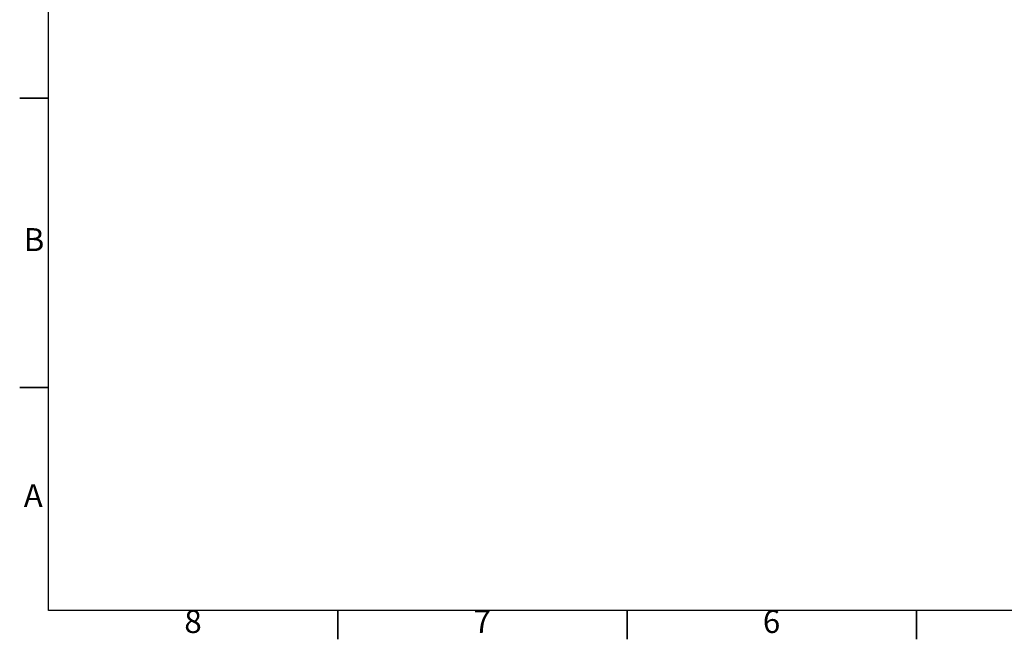
# Model space of a CAD drawing. Units: millimetres. Extents: x 5 to 415, y 5 to 293.
# Drawn here: x 5 to 175, y 5 to 112 of the extents above; entities that cross this region are included whole.
import ezdxf

# ---------------------------------------------------------------- set-up
doc = ezdxf.new("R2010")
doc.units = ezdxf.units.MM
doc.styles.add('SLDTEXTSTYLE0', font='TXT', dxfattribs={"width": 0.75})

msp = doc.modelspace()

# ---------------------------------------------------------------- linework, layer by layer
at = {"color": 7, "linetype": 'Continuous', "lineweight": 25}
for p, q in [((10, 10), (10, 287)), ((410, 10), (10, 10))]:
    msp.add_line(p, q, dxfattribs=at)
at = {"color": 7, "linetype": 'Continuous', "lineweight": 35}
for p, q in [((10, 98.5), (5, 98.5)), ((10, 48.5), (5, 48.5)), ((60, 10), (60, 5)), ((110, 10), (110, 5)), ((160, 10), (160, 5))]:
    msp.add_line(p, q, dxfattribs=at)

# ---------------------------------------------------------------- texts
at = {"color": 7, "linetype": 'Continuous', "lineweight": 0, "char_height": 3.97, "attachment_point": 2, "style": 'SLDTEXTSTYLE0'}
for s, insert in [('B', (7.47, 76.06)), ('A', (7.34, 31.81)), ('8', (34.96, 10.06)), ('7', (84.96, 10.06)), ('6', (134.96, 10.06))]:
    msp.add_mtext(s, dxfattribs=dict(at, insert=insert))

doc.saveas('drawing.dxf')
